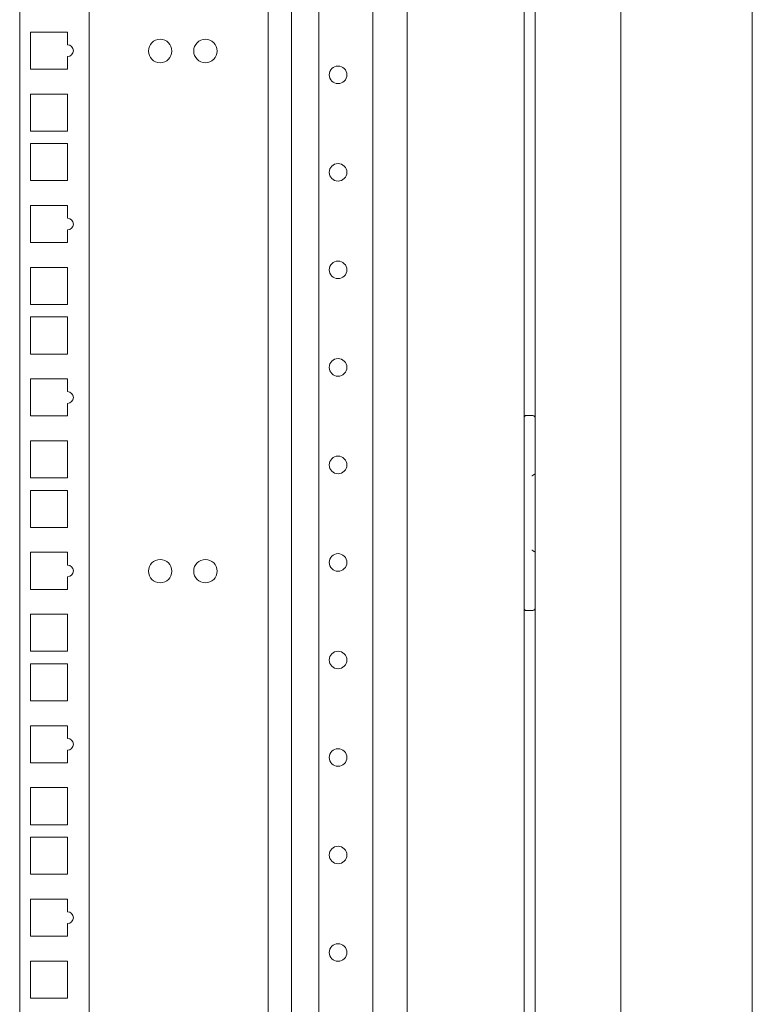
# Model space of a CAD drawing. Units: inches. Extents: x 114 to 338, y 29 to 231.
# Drawn here: x 150 to 157, y 156 to 166 of the extents above; entities that cross this region are included whole.
import ezdxf

# ---------------------------------------------------------------- set-up
doc = ezdxf.new("R2010")
doc.units = ezdxf.units.IN
doc.header["$MEASUREMENT"] = 0
doc.layers.add('1', color=7, linetype='Continuous')

msp = doc.modelspace()

# ---------------------------------------------------------------- linework, layer by layer
at = {"layer": '1', "color": 18, "linetype": 'Continuous', "lineweight": 18}
for p, q in [((155.195, 176.1046), (155.195, 92.1931)), ((155.3053, 176.0652), (155.3053, 92.6065)), ((156.1714, 176.0652), (156.1714, 92.6065)), ((157.497, 94.8215), (157.497, 173.7723)), ((154.0139, 172.7455), (154.0139, 135.7943)), ((150.1045, 172.6785), (150.1045, 135.8602)), ((150.8053, 172.6785), (150.8053, 135.8602)), ((152.6124, 172.6785), (152.6124, 135.8602)), ((152.8486, 135.8611), (152.8486, 172.6786)), ((153.1242, 135.8602), (153.1242, 172.6786)), ((153.6675, 135.8611), (153.6675, 172.6786)), ((150.2129, 165.5839), (150.2129, 165.2099)), ((150.5869, 165.5839), (150.2129, 165.5839)), ((150.5869, 165.4553), (150.5869, 165.5839)), ((150.5869, 165.2099), (150.5869, 165.3372)), ((150.2129, 165.2099), (150.5869, 165.2099)), ((150.2129, 164.9589), (150.2129, 164.5849)), ((150.5869, 164.9589), (150.2129, 164.9589)), ((150.5869, 164.5849), (150.5869, 164.9589)), ((150.2129, 164.5849), (150.5869, 164.5849)), ((150.5869, 164.4589), (150.2129, 164.4589)), ((150.2129, 164.4589), (150.2129, 164.0849)), ((150.5869, 164.0849), (150.5869, 164.4589)), ((150.2129, 164.0849), (150.5869, 164.0849)), ((150.5869, 163.8339), (150.2129, 163.8339)), ((150.2129, 163.8339), (150.2129, 163.4599)), ((150.5869, 163.7053), (150.5869, 163.8339)), ((150.5869, 163.4599), (150.5869, 163.5872)), ((150.2129, 163.4599), (150.5869, 163.4599)), ((150.2129, 163.2089), (150.2129, 162.8349)), ((150.5869, 163.2089), (150.2129, 163.2089)), ((150.5869, 162.8349), (150.5869, 163.2089)), ((150.2129, 162.8349), (150.5869, 162.8349)), ((150.2129, 162.7089), (150.2129, 162.3349)), ((150.5869, 162.7089), (150.2129, 162.7089)), ((150.5869, 162.3349), (150.5869, 162.7089)), ((150.2129, 162.3349), (150.5869, 162.3349)), ((150.2129, 162.0839), (150.2129, 161.7099)), ((150.5869, 162.0839), (150.2129, 162.0839)), ((150.5869, 161.9553), (150.5869, 162.0839)), ((150.5869, 161.7099), (150.5869, 161.8372)), ((150.2129, 161.7099), (150.5869, 161.7099)), ((155.2147, 161.7148), (155.2738, 161.7148)), ((150.2129, 161.4589), (150.2129, 161.0849)), ((150.5869, 161.4589), (150.2129, 161.4589)), ((150.5869, 161.0849), (150.5869, 161.4589)), ((150.2129, 161.0849), (150.5869, 161.0849)), ((150.2129, 160.9589), (150.2129, 160.5849)), ((150.5869, 160.9589), (150.2129, 160.9589)), ((150.5869, 160.5849), (150.5869, 160.9589)), ((150.2129, 160.5849), (150.5869, 160.5849)), ((150.2129, 160.3339), (150.2129, 159.9599)), ((150.5869, 160.3339), (150.2129, 160.3339)), ((150.5869, 160.2053), (150.5869, 160.3339)), ((150.5869, 159.9599), (150.5869, 160.0872)), ((150.2129, 159.9599), (150.5869, 159.9599)), ((150.2129, 159.7089), (150.2129, 159.3349)), ((150.5869, 159.7089), (150.2129, 159.7089)), ((150.5869, 159.3349), (150.5869, 159.7089)), ((155.2738, 159.7463), (155.2147, 159.7463)), ((150.2129, 159.3349), (150.5869, 159.3349)), ((150.2129, 159.2089), (150.2129, 158.8349)), ((150.5869, 159.2089), (150.2129, 159.2089)), ((150.5869, 158.8349), (150.5869, 159.2089)), ((150.2129, 158.8349), (150.5869, 158.8349)), ((150.5869, 158.5839), (150.2129, 158.5839)), ((150.2129, 158.5839), (150.2129, 158.2099)), ((150.5869, 158.4553), (150.5869, 158.5839)), ((150.5869, 158.2099), (150.5869, 158.3372)), ((150.2129, 158.2099), (150.5869, 158.2099)), ((150.2129, 157.9589), (150.2129, 157.5849)), ((150.5869, 157.9589), (150.2129, 157.9589)), ((150.5869, 157.5849), (150.5869, 157.9589)), ((150.2129, 157.5849), (150.5869, 157.5849)), ((150.2129, 157.4589), (150.2129, 157.0849)), ((150.5869, 157.4589), (150.2129, 157.4589)), ((150.5869, 157.0849), (150.5869, 157.4589)), ((150.2129, 157.0849), (150.5869, 157.0849)), ((150.5869, 156.8339), (150.2129, 156.8339)), ((150.2129, 156.8339), (150.2129, 156.4599)), ((150.5869, 156.7053), (150.5869, 156.8339)), ((150.5869, 156.4599), (150.5869, 156.5872)), ((150.2129, 156.4599), (150.5869, 156.4599)), ((150.2129, 156.2089), (150.2129, 155.8349)), ((150.5869, 156.2089), (150.2129, 156.2089)), ((150.5869, 155.8349), (150.5869, 156.2089)), ((150.2129, 155.8349), (150.5869, 155.8349))]:
    msp.add_line(p, q, dxfattribs=at)
for centre, radius in [((151.5217, 165.3933), 0.1181), ((151.9784, 165.3933), 0.1181), ((153.3171, 165.1528), 0.0886), ((153.3171, 164.1685), 0.0886), ((153.3171, 163.1843), 0.0886), ((153.3171, 162.2), 0.0886), ((153.3171, 161.2158), 0.0886), ((153.3171, 160.2315), 0.0886), ((151.5217, 160.1433), 0.1181), ((151.9784, 160.1433), 0.1181), ((153.3171, 159.2473), 0.0886), ((153.3171, 158.263), 0.0886), ((153.3171, 157.2787), 0.0886), ((153.3171, 156.2945), 0.0886)]:
    msp.add_circle(centre, radius, dxfattribs=at)
for centre, radius, start, end in [((150.5869, 165.3963), 0.0591, 270, 90), ((150.5869, 163.6463), 0.0591, 270, 90), ((150.5869, 161.8963), 0.0591, 270, 90), ((155.2147, 161.6951), 0.0197, 90, 180), ((155.2738, 161.6754), 0.0394, 36.87047, 90), ((150.5869, 160.1463), 0.0591, 270, 90), ((155.2147, 159.766), 0.0197, 180, 270), ((155.2738, 159.7856), 0.0394, 270, 323.12953), ((150.5869, 158.3963), 0.0591, 270, 90), ((150.5869, 156.6463), 0.0591, 270, 90)]:
    msp.add_arc(centre, radius, start, end, dxfattribs=at)
for points, knots in [([(155.3079, 161.1242), (155.3075, 161.1242), (155.3071, 161.1242), (155.3067, 161.1241), (155.3063, 161.1241), (155.3059, 161.124), (155.3055, 161.1239), (155.3051, 161.1238), (155.3047, 161.1236), (155.3038, 161.1233), (155.3028, 161.123), (155.3026, 161.1229), (155.3023, 161.1228), (155.3021, 161.1227), (155.3019, 161.1226), (155.3014, 161.1223), (155.3009, 161.1221), (155.2999, 161.1216), (155.2988, 161.1211), (155.2978, 161.1205), (155.2967, 161.1199), (155.2957, 161.1193), (155.2946, 161.1186), (155.294, 161.1183), (155.2935, 161.118), (155.2932, 161.1178), (155.2929, 161.1176), (155.2926, 161.1174), (155.2924, 161.1173), (155.2912, 161.1166), (155.2901, 161.1158), (155.289, 161.1151), (155.2878, 161.1143), (155.2867, 161.1135), (155.2844, 161.112), (155.2832, 161.1112), (155.2821, 161.1104), (155.2809, 161.1095), (155.2806, 161.1094), (155.2803, 161.1091), (155.28, 161.1089), (155.2791, 161.1083), (155.2785, 161.1079), (155.2762, 161.1062), (155.2756, 161.1058), (155.275, 161.1054), (155.2744, 161.105), (155.2742, 161.1049), (155.274, 161.1047), (155.274, 161.1047), (155.274, 161.1047), (155.2739, 161.1046), (155.2738, 161.1045)], [0, 0, 0.009518, 0.019052, 0.028979, 0.039279, 0.049703, 0.060447, 0.071667, 0.082977, 0.106939, 0.131854, 0.138616, 0.145077, 0.151839, 0.1583, 0.171954, 0.185746, 0.214204, 0.243108, 0.273055, 0.303448, 0.334613, 0.366846, 0.382878, 0.399531, 0.407633, 0.416014, 0.424293, 0.432394, 0.466154, 0.499815, 0.534111, 0.568681, 0.603432, 0.673302, 0.709149, 0.744726, 0.78076, 0.789766, 0.798956, 0.807879, 0.835449, 0.85356, 0.926542, 0.945111, 0.963222, 0.981602, 0.986063, 0.991977, 0.993159, 0.994087, 0.997635, 1, 1]), ([(155.2738, 160.3565), (155.2739, 160.3564), (155.274, 160.3564), (155.274, 160.3564), (155.2741, 160.3563), (155.2742, 160.3562), (155.2744, 160.3561), (155.275, 160.3557), (155.2756, 160.3553), (155.2762, 160.3548), (155.2785, 160.3532), (155.2791, 160.3528), (155.28, 160.3521), (155.2803, 160.3519), (155.2809, 160.3515), (155.2821, 160.3507), (155.2832, 160.3499), (155.2844, 160.3491), (155.2856, 160.3483), (155.2878, 160.3467), (155.289, 160.346), (155.2901, 160.3452), (155.2912, 160.3445), (155.2924, 160.3438), (155.2926, 160.3436), (155.2929, 160.3434), (155.2932, 160.3433), (155.2935, 160.3431), (155.294, 160.3428), (155.2946, 160.3424), (155.2957, 160.3418), (155.2967, 160.3411), (155.2978, 160.3405), (155.2988, 160.34), (155.2999, 160.3394), (155.3009, 160.3389), (155.3014, 160.3387), (155.3019, 160.3385), (155.3021, 160.3384), (155.3023, 160.3383), (155.3026, 160.3382), (155.3028, 160.3381), (155.3038, 160.3377), (155.3047, 160.3374), (155.3051, 160.3373), (155.3055, 160.3372), (155.3059, 160.3371), (155.3063, 160.337), (155.3067, 160.3369), (155.3071, 160.3369), (155.3075, 160.3368), (155.3079, 160.3368)], [0, 0, 0.00473, 0.005913, 0.006841, 0.009206, 0.013936, 0.018397, 0.036776, 0.055079, 0.073458, 0.146436, 0.164547, 0.192115, 0.201037, 0.219416, 0.255261, 0.290837, 0.326682, 0.361801, 0.4313, 0.46605, 0.500163, 0.533823, 0.567582, 0.575682, 0.58396, 0.592342, 0.60062, 0.617101, 0.633302, 0.665364, 0.696528, 0.72708, 0.756869, 0.785771, 0.814229, 0.82802, 0.841674, 0.848274, 0.855036, 0.86137, 0.868132, 0.893164, 0.91702, 0.928329, 0.939548, 0.950367, 0.960723, 0.971022, 0.980949, 0.990483, 1, 1])]:
    msp.add_open_spline(points, degree=1, knots=knots, dxfattribs=at)

doc.saveas('drawing.dxf')
